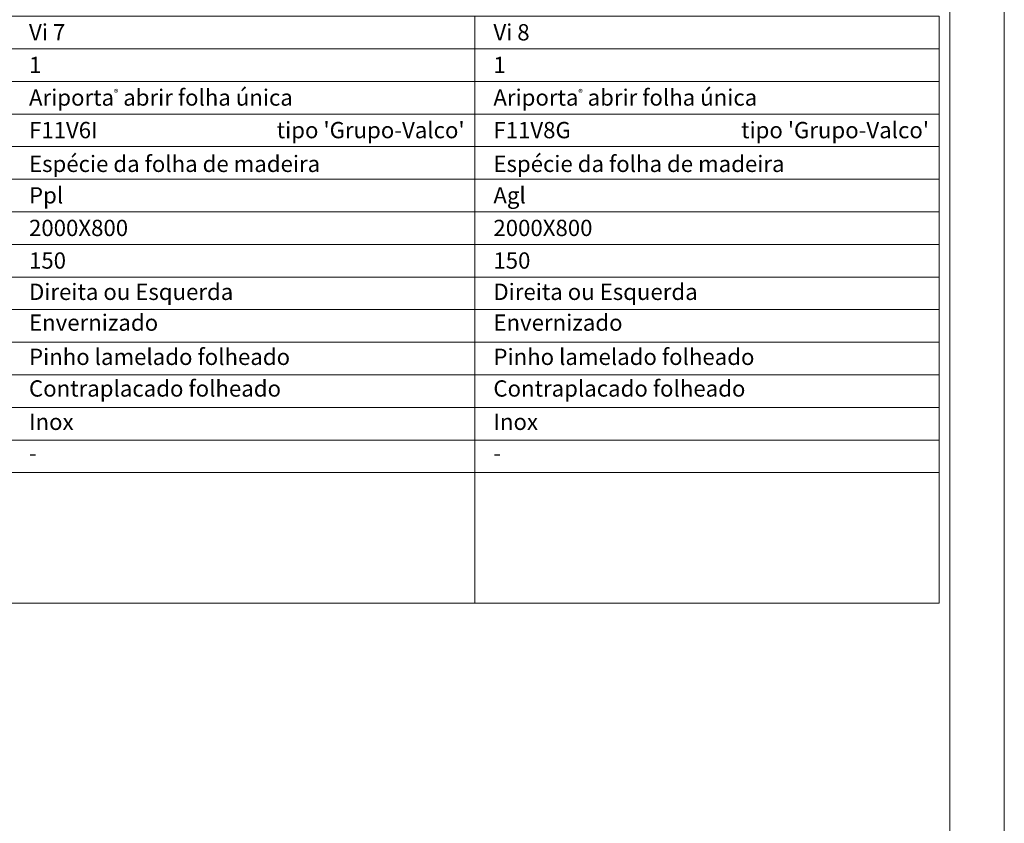
# Model space of a CAD drawing. Units: millimetres. Extents: x -50 to 2050, y -7 to 1479.
# Drawn here: x 1597 to 2050, y 736 to 1106 of the extents above; entities that cross this region are included whole.
import ezdxf
from ezdxf.enums import TextEntityAlignment as Align

# ---------------------------------------------------------------- set-up
doc = ezdxf.new("R2010")
doc.units = ezdxf.units.MM
doc.layers.add('Mapa vaos', color=7, linetype='Continuous', lineweight=0)
doc.styles.add('ÁREAS', font='arial.ttf')

msp = doc.modelspace()

# ---------------------------------------------------------------- linework, layer by layer
at = {"layer": 'Mapa vaos'}
for points in [[(-50.26, -6.61), (2050.09, -6.61), (2050.09, 1478.64), (-50.26, 1478.64)], [(99.77, 48.4), (2025.09, 48.4), (2025.09, 1453.63), (99.77, 1453.63)], [(1592.51, 1092.38), (1806.3, 1092.38), (1806.3, 1107.39), (1592.51, 1107.39)], [(1806.3, 1092.38), (2020.09, 1092.38), (2020.09, 1107.39), (1806.3, 1107.39)], [(1592.51, 1077.38), (1806.3, 1077.38), (1806.3, 1092.38), (1592.51, 1092.38)], [(1806.3, 1077.38), (2020.09, 1077.38), (2020.09, 1092.38), (1806.3, 1092.38)], [(1592.51, 1062.38), (1806.3, 1062.38), (1806.3, 1077.38), (1592.51, 1077.38)], [(1806.3, 1062.38), (2020.09, 1062.38), (2020.09, 1077.38), (1806.3, 1077.38)], [(1592.51, 1047.38), (1806.3, 1047.38), (1806.3, 1062.38), (1592.51, 1062.38)], [(1806.3, 1047.38), (2020.09, 1047.38), (2020.09, 1062.38), (1806.3, 1062.38)], [(1592.51, 1032.37), (1806.3, 1032.37), (1806.3, 1047.38), (1592.51, 1047.38)], [(1806.3, 1032.37), (2020.09, 1032.37), (2020.09, 1047.38), (1806.3, 1047.38)], [(1592.51, 1017.37), (1806.3, 1017.37), (1806.3, 1032.37), (1592.51, 1032.37)], [(1806.3, 1017.37), (2020.09, 1017.37), (2020.09, 1032.37), (1806.3, 1032.37)], [(1592.51, 1002.37), (1806.3, 1002.37), (1806.3, 1017.37), (1592.51, 1017.37)], [(1806.3, 1002.37), (2020.09, 1002.37), (2020.09, 1017.37), (1806.3, 1017.37)], [(1592.51, 987.37), (1806.3, 987.37), (1806.3, 1002.37), (1592.51, 1002.37)], [(1806.3, 987.37), (2020.09, 987.37), (2020.09, 1002.37), (1806.3, 1002.37)], [(1592.51, 972.36), (1806.3, 972.36), (1806.3, 987.37), (1592.51, 987.37)], [(1806.3, 972.36), (2020.09, 972.36), (2020.09, 987.37), (1806.3, 987.37)], [(1592.51, 957.36), (1806.3, 957.36), (1806.3, 972.36), (1592.51, 972.36)], [(1806.3, 957.36), (2020.09, 957.36), (2020.09, 972.36), (1806.3, 972.36)], [(1592.51, 942.36), (1806.3, 942.36), (1806.3, 957.36), (1592.51, 957.36)], [(1806.3, 942.36), (2020.09, 942.36), (2020.09, 957.36), (1806.3, 957.36)], [(1592.51, 927.36), (1806.3, 927.36), (1806.3, 942.36), (1592.51, 942.36)], [(1806.3, 927.36), (2020.09, 927.36), (2020.09, 942.36), (1806.3, 942.36)], [(1592.51, 912.35), (1806.3, 912.35), (1806.3, 927.36), (1592.51, 927.36)], [(1806.3, 912.35), (2020.09, 912.35), (2020.09, 927.36), (1806.3, 927.36)], [(1592.51, 897.35), (1806.3, 897.35), (1806.3, 912.35), (1592.51, 912.35)], [(1806.3, 897.35), (2020.09, 897.35), (2020.09, 912.35), (1806.3, 912.35)], [(1592.51, 837.34), (1806.3, 837.34), (1806.3, 897.35), (1592.51, 897.35)], [(1806.3, 837.34), (2020.09, 837.34), (2020.09, 897.35), (1806.3, 897.35)]]:
    msp.add_lwpolyline(points, close=True, dxfattribs=at)

# ---------------------------------------------------------------- texts
at = {"layer": 'Mapa vaos', "style": 'ÁREAS'}
for s, height, p in [('Espécie da folha de madeira', 7.5013, (1601.1, 1039.45)), ('Espécie da folha de madeira', 7.5013, (1814.89, 1039.45)), ('Direita ou Esquerda', 7.5013, (1601.1, 980.56)), ('Direita ou Esquerda', 7.5013, (1814.89, 980.56)), ('Envernizado', 7.5013, (1601.1, 966.38)), ('Envernizado', 7.5013, (1814.89, 966.38)), ('Pinho lamelado folheado', 7.5013, (1601.1, 950.65)), ('Pinho lamelado folheado', 7.5013, (1814.89, 950.65)), ('Contraplacado folheado', 7.5013, (1601.1, 936.09)), ('Contraplacado folheado', 7.5013, (1814.89, 936.09)), ('Inox', 7.501, (1601.1, 920.75)), ('Inox', 7.501, (1814.89, 920.75)), ('-', 7.5, (1601.1, 906.37)), ('-', 7.5, (1814.89, 906.37))]:
    msp.add_text(s, height=height, dxfattribs=at).set_placement(p, align=Align.MIDDLE_LEFT)
at = {"layer": 'Mapa vaos', "attachment_point": 1, "style": 'ÁREAS'}
for s, width, insert, char_height in [('Vi 7', 58.8898, (1601.1, 1103.72), 7.501), ('Vi 8', 58.8898, (1814.89, 1103.72), 7.501), ('{\\fArial|b1|i0|c0|p34;1}', 0.3304, (1601.1, 1088.72), 7.5013), ('{\\fArial|b1|i0|c0|p34;1}', 0.3304, (1814.89, 1088.72), 7.5013), ('Ariporta{\\H0.4x;\\C256;®} abrir folha única', 167.5034, (1601.1, 1073.72), 7.5013), ('Ariporta{\\H0.4x;\\C256;®} abrir folha única', 167.5034, (1814.89, 1073.72), 7.5013), ('F11V6I', 1.9247, (1601.1, 1058.72), 7.501), (" tipo 'Grupo-Valco'", 161.182, (1712.84, 1058.72), 7.5013), ('F11V8G', 1.9247, (1814.89, 1058.72), 7.501), (" tipo 'Grupo-Valco'", 161.182, (1926.63, 1058.72), 7.5013), ('Ppl', 1.9247, (1601.1, 1028.71), 7.501), ('Agl', 1.9247, (1814.89, 1028.71), 7.501), ('2000X800', 1.9247, (1601.1, 1013.71), 7.501), ('2000X800', 1.9247, (1814.89, 1013.71), 7.501), ('150', 1.9247, (1601.1, 998.71), 7.501), ('150', 1.9247, (1814.89, 998.71), 7.501)]:
    msp.add_mtext_dynamic_manual_height_columns(s, width=width, gutter_width=12.5, heights=[0], dxfattribs=dict(at, insert=insert, char_height=char_height))

doc.saveas('drawing.dxf')
